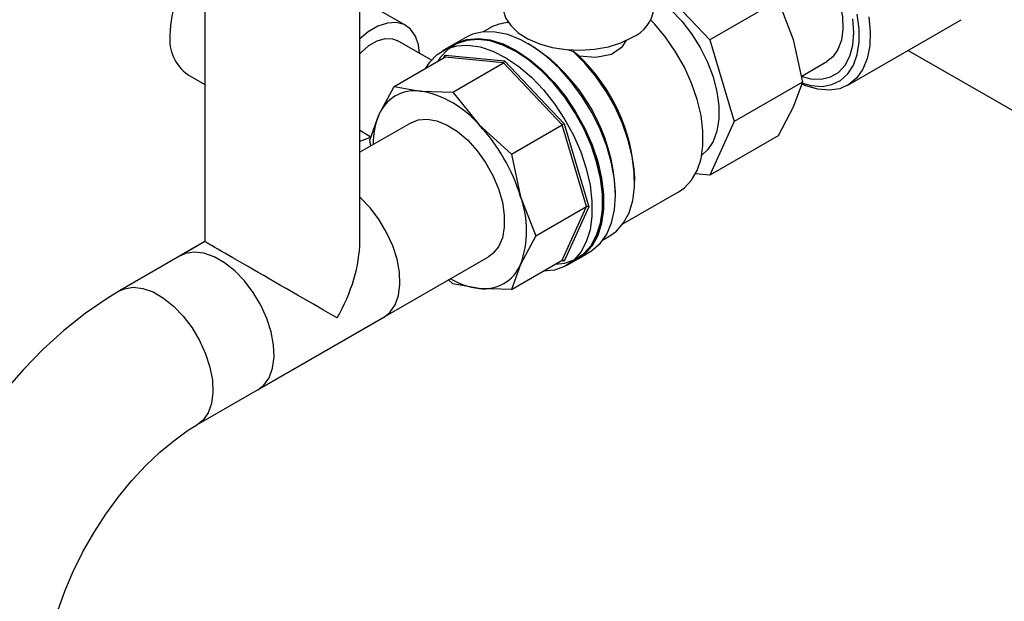
# Model space of a CAD drawing. Units: millimetres. Extents: x 392 to 5343, y 238 to 3853.
# Drawn here: x 4139 to 4266, y 3123 to 3198 of the extents above; entities that cross this region are included whole.
import ezdxf

# ---------------------------------------------------------------- set-up
doc = ezdxf.new("R2010")
doc.units = ezdxf.units.MM
doc.layers.add('PIPING', color=3, linetype='Continuous')

msp = doc.modelspace()

# ---------------------------------------------------------------- linework, layer by layer
at = {"color": 7, "linetype": 'Continuous', "lineweight": 25}
for p, q in [((4182.85, 3169.76), (4182.85, 3204.81)), ((4220.96, 3203.31), (4228.03, 3195.85)), ((4188.8, 3197.68), (4182.85, 3201.12)), ((4236.85, 3200.93), (4228.03, 3195.85)), ((4236.85, 3200.93), (4238.8, 3195.87)), ((4162.85, 3199.72), (4162.85, 3169.76)), ((4201.98, 3198.13), (4201.83, 3198.04)), ((4199.63, 3197.34), (4198.78, 3196.86)), ((4192.09, 3193.19), (4187.68, 3195.74)), ((4196.55, 3196.14), (4195.03, 3195.27)), ((4204.9, 3195.15), (4204.55, 3195.35)), ((4228.03, 3195.85), (4231.17, 3185.29)), ((4238.8, 3195.87), (4239.98, 3190.37)), ((4194.96, 3195.23), (4193.54, 3194.41)), ((4211.11, 3193.78), (4210.36, 3194.38)), ((4187.27, 3189.81), (4193.82, 3193.59)), ((4201.4, 3192.84), (4193.82, 3193.59)), ((4193.86, 3193.86), (4201.54, 3193.1)), ((4194.85, 3189.06), (4201.4, 3192.84)), ((4208.98, 3184.85), (4201.4, 3192.84)), ((4201.54, 3193.1), (4209.23, 3184.99)), ((4160.63, 3191.35), (4162.85, 3190.07)), ((4239.98, 3190.37), (4231.17, 3185.29)), ((4239.98, 3190.37), (4238.8, 3187.12)), ((4185.33, 3186.13), (4187.27, 3189.81)), ((4187.27, 3189.81), (4190.68, 3189.22)), ((4190.68, 3189.22), (4194.85, 3189.06)), ((4194.85, 3189.06), (4198.26, 3184.85)), ((4238.8, 3187.12), (4236.85, 3183.44)), ((4184.14, 3182.88), (4185.33, 3186.13)), ((4231.17, 3185.29), (4228.03, 3178.35)), ((4182.85, 3184.16), (4184.3, 3183.32)), ((4198.26, 3184.85), (4202.43, 3181.07)), ((4202.43, 3181.07), (4208.98, 3184.85)), ((4212.12, 3174.29), (4208.98, 3184.85)), ((4209.23, 3184.99), (4212.41, 3174.28)), ((4184.29, 3182.14), (4184.14, 3182.88)), ((4236.85, 3183.44), (4228.03, 3178.35)), ((4202.43, 3181.07), (4203.62, 3175.57)), ((4218.34, 3177.59), (4218.34, 3178)), ((4228.03, 3178.35), (4226.2, 3178.53)), ((4216.83, 3172.06), (4224.07, 3176.24)), ((4203.62, 3175.57), (4205.57, 3170.5)), ((4215.86, 3175.76), (4215.86, 3176.16)), ((4205.57, 3170.5), (4212.12, 3174.29)), ((4208.98, 3167.35), (4212.12, 3174.29)), ((4212.41, 3174.28), (4209.23, 3167.24)), ((4205.57, 3170.5), (4203.62, 3166.82)), ((4214.28, 3170.01), (4215.13, 3170.5)), ((4162.85, 3169.76), (4159.72, 3167.95)), ((4202.43, 3163.57), (4208.98, 3167.35)), ((4209.54, 3166.7), (4210.96, 3167.51)), ((4211.03, 3167.55), (4212.55, 3168.43)), ((4203.62, 3166.82), (4202.43, 3163.57)), ((4194.85, 3164.32), (4194.29, 3164.82)), ((4198.26, 3163.72), (4194.85, 3164.32)), ((4202.43, 3163.57), (4198.26, 3163.72)), ((4169.71, 3150.63), (4185.98, 3160.02))]:
    msp.add_line(p, q, dxfattribs=at)
at = {"color": 8, "linetype": 'Continuous', "lineweight": 25}
for p, q in [((4193.7, 3193.53), (4193.86, 3193.86)), ((4209.23, 3167.24), (4208.86, 3167.28))]:
    msp.add_line(p, q, dxfattribs=at)
at = {"color": 7, "linetype": 'Continuous', "lineweight": 25, "flags": 128}
for points in [[(4220.89, 3201.33), (4221.57, 3200.87), (4223.03, 3199.67), (4224.41, 3198.24), (4225.67, 3196.6), (4226.79, 3194.82), (4227.72, 3192.95), (4228.45, 3191.03), (4228.94, 3189.12), (4229.2, 3187.29), (4229.2, 3185.57), (4228.94, 3184.02), (4228.45, 3182.69), (4227.72, 3181.61), (4226.99, 3180.95)], [(4201.35, 3200), (4201.38, 3199.71), (4201.68, 3198.66), (4202.33, 3197.66), (4203.3, 3196.74), (4204.54, 3195.95), (4206.03, 3195.31), (4207.69, 3194.84), (4209.48, 3194.56), (4211.33, 3194.49), (4213.17, 3194.62), (4214.94, 3194.94), (4216.57, 3195.45), (4217.99, 3196.14)], [(4190.55, 3194.09), (4190.43, 3195.17), (4190.04, 3196.32), (4189.41, 3197.21), (4188.58, 3197.8), (4187.56, 3198.06), (4186.42, 3197.99), (4185.2, 3197.59), (4183.95, 3196.86), (4182.85, 3195.97)], [(4224.07, 3176.24), (4224.75, 3176.71), (4225.69, 3177.7), (4226.41, 3178.97), (4226.9, 3180.47), (4227.14, 3182.18), (4227.14, 3184.06), (4226.9, 3186.06), (4226.41, 3188.13), (4225.69, 3190.22), (4224.75, 3192.3), (4223.62, 3194.3), (4222.33, 3196.18), (4220.91, 3197.9), (4220.4, 3198.43)], [(4212.55, 3168.43), (4212.82, 3168.6), (4213.88, 3169.52), (4214.73, 3170.72), (4215.35, 3172.18), (4215.73, 3173.88), (4215.86, 3175.76), (4215.73, 3177.78), (4215.35, 3179.91), (4214.73, 3182.1), (4213.88, 3184.28), (4212.82, 3186.43), (4211.57, 3188.48), (4210.16, 3190.39), (4208.63, 3192.11), (4207.01, 3193.62), (4205.33, 3194.87), (4203.63, 3195.84), (4201.95, 3196.5), (4200.34, 3196.84), (4198.81, 3196.86), (4197.42, 3196.55), (4196.55, 3196.14)], [(4182.85, 3194.03), (4183.01, 3194.2), (4184.04, 3195.09), (4185.1, 3195.7), (4186.13, 3196), (4187.07, 3195.98), (4187.68, 3195.74)], [(4208.12, 3166.86), (4209.31, 3166.99), (4210.62, 3167.44), (4211.76, 3168.21), (4212.7, 3169.27), (4213.43, 3170.59), (4213.92, 3172.16), (4214.17, 3173.93), (4214.17, 3175.86), (4213.92, 3177.92), (4213.43, 3180.06), (4212.7, 3182.22), (4211.76, 3184.37), (4210.62, 3186.45), (4209.31, 3188.41), (4207.86, 3190.22), (4206.3, 3191.84), (4204.67, 3193.21), (4202.99, 3194.33), (4201.32, 3195.16), (4199.68, 3195.68), (4198.12, 3195.88), (4196.67, 3195.76), (4195.35, 3195.32), (4194.2, 3194.57), (4193.25, 3193.53), (4192.97, 3193.1)], [(4194.96, 3195.23), (4195.28, 3195.4), (4196.61, 3195.85), (4198.07, 3195.97), (4199.65, 3195.77), (4201.29, 3195.25), (4202.98, 3194.42), (4204.66, 3193.3), (4206.31, 3191.91), (4207.88, 3190.29), (4209.34, 3188.47), (4210.66, 3186.49), (4211.81, 3184.4), (4212.76, 3182.24), (4213.49, 3180.06), (4213.99, 3177.9), (4214.24, 3175.83), (4214.24, 3173.88), (4213.99, 3172.1), (4213.49, 3170.52), (4212.76, 3169.19), (4211.81, 3168.12), (4210.96, 3167.51)], [(4195.03, 3195.27), (4195.34, 3195.43), (4196.66, 3195.89), (4198.13, 3196.01), (4199.7, 3195.82), (4201.35, 3195.3), (4203.03, 3194.47), (4204.72, 3193.35), (4206.37, 3191.96), (4207.94, 3190.34), (4209.4, 3188.52), (4210.72, 3186.54), (4211.87, 3184.45), (4212.83, 3182.28), (4213.56, 3180.1), (4214.06, 3177.95), (4214.31, 3175.87), (4214.31, 3173.92), (4214.06, 3172.14), (4213.56, 3170.56), (4212.83, 3169.22), (4211.87, 3168.16), (4211.03, 3167.55)], [(4211.11, 3193.78), (4213.32, 3193.59), (4215.33, 3193.99), (4216.76, 3194.95), (4217.31, 3195.81)], [(4191.4, 3192.19), (4191.88, 3192.93), (4192.86, 3193.94), (4194.03, 3194.66), (4195.36, 3195.06), (4196.82, 3195.15), (4198.4, 3194.92), (4200.03, 3194.37), (4201.71, 3193.52), (4203.38, 3192.39), (4205, 3190.99), (4206.56, 3189.37), (4208, 3187.55), (4209.3, 3185.58), (4210.43, 3183.5), (4211.37, 3181.36), (4212.09, 3179.2), (4212.58, 3177.06), (4212.82, 3175.01), (4212.82, 3173.07), (4212.58, 3171.3), (4212.09, 3169.73), (4211.37, 3168.4), (4210.43, 3167.34), (4209.3, 3166.56), (4208, 3166.1), (4206.56, 3165.95), (4206.55, 3165.95)], [(4209.65, 3194.58), (4209.89, 3194.5), (4210.36, 3194.38)], [(4215.13, 3170.5), (4215.99, 3171.13), (4216.91, 3172.18), (4217.62, 3173.5), (4218.09, 3175.06), (4218.31, 3176.82), (4218.29, 3178.73), (4218.02, 3180.77), (4217.51, 3182.88), (4216.77, 3185.01), (4215.82, 3187.12), (4214.67, 3189.15), (4213.36, 3191.07), (4211.91, 3192.82), (4210.36, 3194.38)], [(4189.47, 3185.13), (4190.37, 3185.49), (4191.53, 3185.59), (4192.8, 3185.37), (4194.13, 3184.82), (4195.48, 3183.97), (4196.78, 3182.85), (4198.01, 3181.5), (4199.1, 3179.97), (4200.03, 3178.31), (4200.76, 3176.58), (4201.26, 3174.85), (4201.51, 3173.18), (4201.51, 3171.63), (4201.26, 3170.25), (4200.76, 3169.1), (4200.03, 3168.21), (4199.47, 3167.81)], [(4209.23, 3184.99), (4209.21, 3184.98), (4209.18, 3184.96), (4209.15, 3184.95), (4209.12, 3184.93), (4209.09, 3184.91), (4209.06, 3184.9), (4209.03, 3184.88), (4209, 3184.86), (4208.98, 3184.85)], [(4182.85, 3182.73), (4183.95, 3183.11), (4184.33, 3183.3)], [(4185.98, 3160.02), (4186.74, 3160.62), (4187.41, 3161.58), (4187.85, 3162.79), (4188.04, 3164.22), (4187.98, 3165.8), (4187.66, 3167.49), (4187.1, 3169.23), (4186.32, 3170.94), (4185.35, 3172.58), (4184.22, 3174.07), (4182.97, 3175.37), (4182.85, 3175.48)], [(4169.71, 3150.63), (4170.48, 3151.23), (4171.15, 3152.19), (4171.59, 3153.4), (4171.78, 3154.83), (4171.71, 3156.41), (4171.4, 3158.11), (4170.84, 3159.84), (4170.06, 3161.56), (4169.09, 3163.19), (4167.96, 3164.68), (4166.71, 3165.98), (4165.39, 3167.03), (4164.04, 3167.81), (4162.72, 3168.28), (4161.48, 3168.42), (4160.34, 3168.23), (4159.72, 3167.95)]]:
    msp.add_lwpolyline(points, dxfattribs=at)
at = {"color": 7, "linetype": 'Continuous', "lineweight": 25}
for centre, radius, start, end in [((4172.69, 3196.16), 14.36, 159.2166, 178.9109), ((4216.13, 3200.49), 4.74, 293.1058, 354.0661), ((4202.35, 3192.55), 5.51, 93.3747, 119.6196), ((4163.86, 3195.87), 5.55, 174.1889, 234.4989), ((4192.2, 3175.16), 23.68, 2.4333, 57.5613), ((4194.9, 3176.81), 23.47, 2.9026, 46.3088), ((4190.01, 3184.19), 5.07, 82.4028, 157.6079), ((4188.37, 3176.47), 12.95, 40.2669, 79.7385), ((4194.11, 3182.41), 9.54, 157.0688, 180.6412), ((4181.09, 3168.75), 23.53, 16.8394, 43.1605), ((4191.42, 3171.19), 12.96, 340.2672, 19.7328), ((4198.93, 3168.75), 5.07, 262.4035, 337.6077), ((4199.43, 3173.18), 9.54, 239.3519, 262.9368)]:
    msp.add_arc(centre, radius, start, end, dxfattribs=at)
for centre, major_axis, ratio, start_param, end_param in [((4193.72, 3193.78), (-0.108, 0.187), 0.754324, 3.141511, 4.712307), ((4201.4, 3193.02), (0.092, 0.187), 0.573786, 3.848303, 5.419099), ((4212.27, 3174.2), (0.208, -0.014), 0.573701, 0.863988, 2.434784), ((4172.85, 3163.99), (10, -5.77), 0.00007, 0.785439, 3.141633), ((4172.85, 3163.99), (7.07, 12.25), 0.577335, 4.71243, 5.497828), ((4209.09, 3167.16), (-0.108, 0.187), 0.754324, 4.712307, 6.283103)]:
    msp.add_ellipse(centre, major_axis=major_axis, ratio=ratio, start_param=start_param, end_param=end_param, dxfattribs=at)
at = {"layer": 'PIPING', "linetype": 'Continuous', "lineweight": 25}
for p, q in [((4245.85, 3189.97), (4260.47, 3198.4)), ((4253.66, 3194.47), (4320.53, 3155.87)), ((4239.83, 3191.11), (4243.15, 3193.02)), ((4189.47, 3185.13), (4182.85, 3181.31)), ((4162.85, 3169.76), (4151.83, 3163.4)), ((4161.83, 3146.08), (4199.47, 3167.81))]:
    msp.add_line(p, q, dxfattribs=at)
at = {"layer": 'PIPING', "linetype": 'Continuous', "lineweight": 25, "flags": 128}
for points in [[(4233.15, 3210.35), (4233.78, 3210.63), (4234.91, 3210.81), (4236.16, 3210.67), (4237.48, 3210.2), (4238.82, 3209.43), (4240.14, 3208.37), (4241.39, 3207.07), (4242.52, 3205.58), (4243.49, 3203.95), (4244.27, 3202.23), (4244.83, 3200.5), (4245.15, 3198.81), (4245.21, 3197.22), (4245.02, 3195.79), (4244.58, 3194.58), (4243.91, 3193.62), (4243.15, 3193.02)], [(4240, 3190.22), (4241.13, 3189.92), (4242.52, 3189.82), (4243.79, 3190.05), (4244.91, 3190.59), (4245.84, 3191.44), (4246.57, 3192.56), (4247.06, 3193.93), (4247.31, 3195.52), (4247.31, 3197.27), (4247.06, 3199.15)], [(4239.81, 3191.12), (4241.05, 3190.8), (4242.39, 3190.75), (4243.6, 3191.03), (4244.65, 3191.63), (4245.5, 3192.54), (4246.12, 3193.73), (4246.5, 3195.16), (4246.63, 3196.79), (4246.5, 3198.56)], [(4248.55, 3198.78), (4248.75, 3196.84), (4248.68, 3195.04), (4248.36, 3193.42), (4247.8, 3192.03), (4247, 3190.9), (4245.99, 3190.05), (4244.8, 3189.52), (4243.46, 3189.31), (4241.99, 3189.44), (4240.44, 3189.89), (4239.94, 3190.11)], [(4151.83, 3163.4), (4152.46, 3163.68), (4153.59, 3163.87), (4154.84, 3163.73), (4156.16, 3163.26), (4157.5, 3162.48), (4158.82, 3161.43), (4160.07, 3160.13), (4161.2, 3158.64), (4162.17, 3157), (4162.95, 3155.29), (4163.51, 3153.55), (4163.83, 3151.86), (4163.89, 3150.28), (4163.7, 3148.85), (4163.26, 3147.64), (4162.59, 3146.68), (4161.84, 3146.09)], [(4151.83, 3163.4), (4150.23, 3162.43), (4147.39, 3160.48), (4144.64, 3158.29), (4141.98, 3155.87), (4139.43, 3153.26), (4137.01, 3150.46), (4134.73, 3147.51), (4132.6, 3144.42), (4130.64, 3141.21), (4128.84, 3137.9), (4127.24, 3134.51), (4125.83, 3131.06), (4124.63, 3127.56), (4123.64, 3124.05), (4122.89, 3120.53), (4122.38, 3117.02), (4122.11, 3113.55), (4122.08, 3111.88)], [(4142.08, 3111.88), (4142.1, 3112.9), (4142.27, 3114.98), (4142.62, 3117.23), (4143.15, 3119.6), (4143.87, 3122.07), (4144.77, 3124.6), (4145.86, 3127.15), (4147.11, 3129.68), (4148.52, 3132.16), (4150.06, 3134.55), (4151.7, 3136.81), (4153.43, 3138.92), (4155.22, 3140.84), (4157.03, 3142.56), (4158.83, 3144.05), (4160.58, 3145.31), (4161.83, 3146.08)]]:
    msp.add_lwpolyline(points, dxfattribs=at)

doc.saveas('drawing.dxf')
